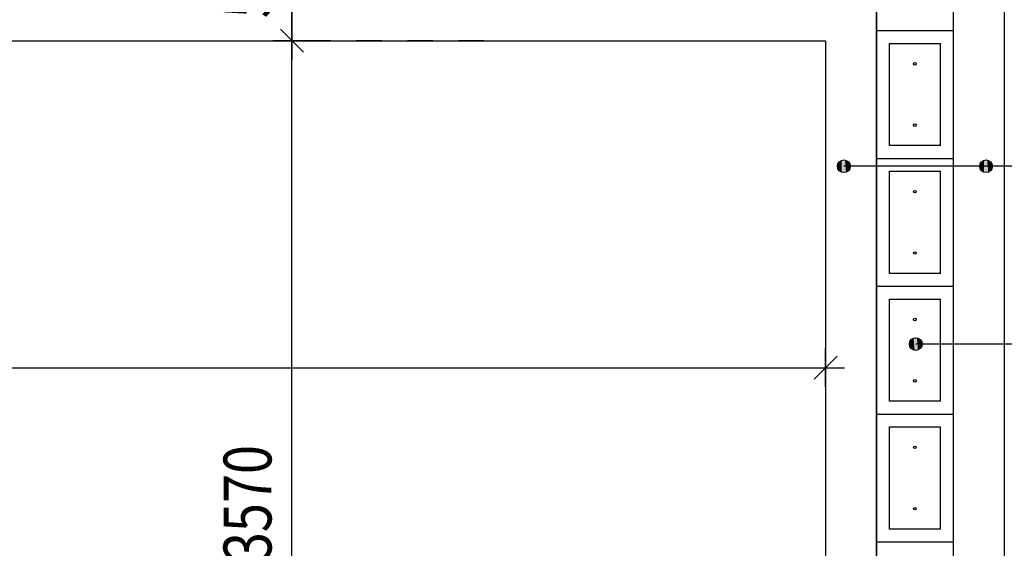
# Model space of a CAD drawing. Extents: x 25.8 to 113.2, y -92.1 to -62.4.
# Drawn here: x 97 to 100.9, y -70.2 to -68.1 of the extents above; entities that cross this region are included whole.
import ezdxf

# ---------------------------------------------------------------- set-up
doc = ezdxf.new("R2010")
doc.units = 0
doc.header["$MEASUREMENT"] = 0
doc.header["$PDMODE"] = 65
doc.linetypes.add('TECKOVANA', pattern=[0.06, 0, -0.06])
doc.layers.get('0').update_dxf_attribs({"linetype": 'CONTINUOUS'})
doc.layers.get('DEFPOINTS').update_dxf_attribs({"linetype": 'ByLayer'})
doc.layers.add('K_TY_1_50', color=7, linetype='CONTINUOUS')
doc.layers.add('TB_2_1', color=7, linetype='CONTINUOUS')
doc.styles.add('ARIAL', font='ARIAL.TTF')
doc.dimstyles.new('_DIMSTYLE_572', dxfattribs={"dimtxt": 0.1875, "dimasz": 0.15, "dimexe": 0, "dimexo": 0, "dimgap": 0.09375, "dimtad": 2, "dimdec": 5, "dimlfac": 1000, "dimrnd": 5, "dimzin": 12, "dimdsep": 46, "dimtxsty": 'Standard', "dimblk1": 'ALL_ML_STRICH', "dimblk2": 'ALL_ML_STRICH', "dimsah": 1, "dimcen": 0, "dimadec": 0, "dimazin": 0, "dimtfac": 1, "dimtdec": 5, "dimtix": 1, "dimtmove": 2, "dimatfit": 3, "dimldrblk": 'ALL_ML_STRICH', "dimfxl": 0, "dimtolj": 1, "dimtzin": 0, "dimarcsym": 0})
doc.dimstyles.new('_DIMSTYLE_573', dxfattribs={"dimtxt": 0.1875, "dimasz": 0.15, "dimexe": 0, "dimexo": 0, "dimgap": 0.09375, "dimtad": 2, "dimdec": 5, "dimlfac": 1000, "dimrnd": 5, "dimzin": 12, "dimdsep": 46, "dimtxsty": 'Standard', "dimblk1": 'ALL_ML_STRICH', "dimblk2": 'ALL_ML_STRICH', "dimsah": 1, "dimcen": 0, "dimadec": 0, "dimazin": 0, "dimtfac": 1, "dimtdec": 5, "dimtix": 1, "dimtmove": 2, "dimatfit": 3, "dimldrblk": 'ALL_ML_STRICH', "dimfxl": 0, "dimtolj": 1, "dimtzin": 0, "dimarcsym": 0})
doc.dimstyles.get("Standard").update_dxf_attribs({"dimtxt": 0.18, "dimasz": 0.18, "dimexe": 0.18, "dimexo": 0.0625, "dimgap": 0.09, "dimtad": 0, "dimtih": 1, "dimtoh": 1, "dimdec": 5, "dimzin": 0, "dimdsep": 46, "dimtxsty": 'Standard', "dimcen": 0.09, "dimadec": 0, "dimazin": 0, "dimtfac": 1, "dimtdec": 5, "dimtofl": 0, "dimtmove": 2, "dimatfit": 3, "dimfxl": 0, "dimtolj": 1, "dimtzin": 0, "dimarcsym": 0})

# ---------------------------------------------------------------- blocks, each defined once
blk = doc.blocks.new('*U724')
at = {"layer": 'TB_2_1', "color": 7, "linetype": 'Continuous'}
for points in [[(100.212, -68.6995), (100.2117, -68.6951), (100.212, -68.6908)], [(100.2132, -68.7037), (100.212, -68.6908), (100.2132, -68.6866)], [(100.212, -68.6995), (100.212, -68.6908), (100.2132, -68.7037)], [(100.215, -68.7076), (100.2132, -68.6866), (100.215, -68.6826)], [(100.2132, -68.7037), (100.2132, -68.6866), (100.215, -68.7076)], [(100.2175, -68.7112), (100.215, -68.6826), (100.2175, -68.6791)], [(100.215, -68.7076), (100.215, -68.6826), (100.2175, -68.7112)], [(100.2206, -68.7143), (100.2175, -68.6791), (100.2206, -68.676)], [(100.2175, -68.7112), (100.2175, -68.6791), (100.2206, -68.7143)], [(100.2242, -68.7168), (100.2206, -68.676), (100.2242, -68.6735)], [(100.2206, -68.7143), (100.2206, -68.676), (100.2242, -68.7168)], [(100.2281, -68.7186), (100.2242, -68.6735), (100.2281, -68.6716)], [(100.2242, -68.7168), (100.2242, -68.6735), (100.2281, -68.7186)], [(100.2323, -68.7198), (100.2281, -68.6716), (100.2323, -68.6705)], [(100.2281, -68.7186), (100.2281, -68.6716), (100.2323, -68.7198)], [(100.2367, -68.7201), (100.2323, -68.6705), (100.2367, -68.6701)], [(100.2323, -68.7198), (100.2323, -68.6705), (100.2367, -68.7201)], [(100.2367, -68.7201), (100.2367, -68.6701), (100.241, -68.7198)], [(100.241, -68.7198), (100.2367, -68.6701), (100.241, -68.6705)], [(100.241, -68.7198), (100.241, -68.6705), (100.2452, -68.7186)], [(100.2452, -68.7186), (100.241, -68.6705), (100.2452, -68.6716)], [(100.2452, -68.7186), (100.2452, -68.6716), (100.2492, -68.7168)], [(100.2492, -68.7168), (100.2452, -68.6716), (100.2492, -68.6735)], [(100.2492, -68.7168), (100.2492, -68.6735), (100.2527, -68.7143)], [(100.2527, -68.7143), (100.2492, -68.6735), (100.2527, -68.676)], [(100.2527, -68.7143), (100.2527, -68.676), (100.2558, -68.7112)], [(100.2558, -68.7112), (100.2527, -68.676), (100.2558, -68.6791)], [(100.2558, -68.7112), (100.2558, -68.6791), (100.2583, -68.7076)], [(100.2583, -68.7076), (100.2558, -68.6791), (100.2583, -68.6826)], [(100.2583, -68.7076), (100.2583, -68.6826), (100.2602, -68.7037)], [(100.2602, -68.7037), (100.2583, -68.6826), (100.2602, -68.6866)], [(100.2602, -68.7037), (100.2602, -68.6866), (100.2613, -68.6995)], [(100.2613, -68.6995), (100.2602, -68.6866), (100.2613, -68.6908)], [(100.2613, -68.6995), (100.2613, -68.6908), (100.2617, -68.6951)]]:
    blk.add_solid(points, dxfattribs=at)
blk = doc.blocks.new('*U725')
at = {"layer": 'TB_2_1', "color": 7, "linetype": 'Continuous'}
for points in [[(100.769, -68.6995), (100.7686, -68.6951), (100.769, -68.6908)], [(100.7701, -68.7037), (100.769, -68.6908), (100.7701, -68.6866)], [(100.769, -68.6995), (100.769, -68.6908), (100.7701, -68.7037)], [(100.7719, -68.7076), (100.7701, -68.6866), (100.7719, -68.6826)], [(100.7701, -68.7037), (100.7701, -68.6866), (100.7719, -68.7076)], [(100.7744, -68.7112), (100.7719, -68.6826), (100.7744, -68.6791)], [(100.7719, -68.7076), (100.7719, -68.6826), (100.7744, -68.7112)], [(100.7775, -68.7143), (100.7744, -68.6791), (100.7775, -68.676)], [(100.7744, -68.7112), (100.7744, -68.6791), (100.7775, -68.7143)], [(100.7811, -68.7168), (100.7775, -68.676), (100.7811, -68.6735)], [(100.7775, -68.7143), (100.7775, -68.676), (100.7811, -68.7168)], [(100.785, -68.7186), (100.7811, -68.6735), (100.785, -68.6716)], [(100.7811, -68.7168), (100.7811, -68.6735), (100.785, -68.7186)], [(100.7892, -68.7198), (100.785, -68.6716), (100.7892, -68.6705)], [(100.785, -68.7186), (100.785, -68.6716), (100.7892, -68.7198)], [(100.7936, -68.7201), (100.7892, -68.6705), (100.7936, -68.6701)], [(100.7892, -68.7198), (100.7892, -68.6705), (100.7936, -68.7201)], [(100.7936, -68.7201), (100.7936, -68.6701), (100.7979, -68.7198)], [(100.7979, -68.7198), (100.7936, -68.6701), (100.7979, -68.6705)], [(100.7979, -68.7198), (100.7979, -68.6705), (100.8021, -68.7186)], [(100.8021, -68.7186), (100.7979, -68.6705), (100.8021, -68.6716)], [(100.8021, -68.7186), (100.8021, -68.6716), (100.8061, -68.7168)], [(100.8061, -68.7168), (100.8021, -68.6716), (100.8061, -68.6735)], [(100.8061, -68.7168), (100.8061, -68.6735), (100.8096, -68.7143)], [(100.8096, -68.7143), (100.8061, -68.6735), (100.8096, -68.676)], [(100.8096, -68.7143), (100.8096, -68.676), (100.8127, -68.7112)], [(100.8127, -68.7112), (100.8096, -68.676), (100.8127, -68.6791)], [(100.8127, -68.7112), (100.8127, -68.6791), (100.8152, -68.7076)], [(100.8152, -68.7076), (100.8127, -68.6791), (100.8152, -68.6826)], [(100.8152, -68.7076), (100.8152, -68.6826), (100.8171, -68.7037)], [(100.8171, -68.7037), (100.8152, -68.6826), (100.8171, -68.6866)], [(100.8171, -68.7037), (100.8171, -68.6866), (100.8182, -68.6995)], [(100.8182, -68.6995), (100.8171, -68.6866), (100.8182, -68.6908)], [(100.8182, -68.6995), (100.8182, -68.6908), (100.8186, -68.6951)]]:
    blk.add_solid(points, dxfattribs=at)
blk = doc.blocks.new('*U726')
at = {"layer": 'TB_2_1', "color": 7, "linetype": 'Continuous'}
for points in [[(100.4937, -69.3951), (100.4934, -69.3907), (100.4937, -69.3864)], [(100.4949, -69.3993), (100.4937, -69.3864), (100.4949, -69.3822)], [(100.4937, -69.3951), (100.4937, -69.3864), (100.4949, -69.3993)], [(100.4967, -69.4032), (100.4949, -69.3822), (100.4967, -69.3782)], [(100.4949, -69.3993), (100.4949, -69.3822), (100.4967, -69.4032)], [(100.4992, -69.4068), (100.4967, -69.3782), (100.4992, -69.3747)], [(100.4967, -69.4032), (100.4967, -69.3782), (100.4992, -69.4068)], [(100.5023, -69.4099), (100.4992, -69.3747), (100.5023, -69.3716)], [(100.4992, -69.4068), (100.4992, -69.3747), (100.5023, -69.4099)], [(100.5059, -69.4124), (100.5023, -69.3716), (100.5059, -69.3691)], [(100.5023, -69.4099), (100.5023, -69.3716), (100.5059, -69.4124)], [(100.5098, -69.4142), (100.5059, -69.3691), (100.5098, -69.3673)], [(100.5059, -69.4124), (100.5059, -69.3691), (100.5098, -69.4142)], [(100.514, -69.4154), (100.5098, -69.3673), (100.514, -69.3661)], [(100.5098, -69.4142), (100.5098, -69.3673), (100.514, -69.4154)], [(100.5184, -69.4157), (100.514, -69.3661), (100.5184, -69.3657)], [(100.514, -69.4154), (100.514, -69.3661), (100.5184, -69.4157)], [(100.5184, -69.4157), (100.5184, -69.3657), (100.5227, -69.4154)], [(100.5227, -69.4154), (100.5184, -69.3657), (100.5227, -69.3661)], [(100.5227, -69.4154), (100.5227, -69.3661), (100.5269, -69.4142)], [(100.5269, -69.4142), (100.5227, -69.3661), (100.5269, -69.3673)], [(100.5269, -69.4142), (100.5269, -69.3673), (100.5309, -69.4124)], [(100.5309, -69.4124), (100.5269, -69.3673), (100.5309, -69.3691)], [(100.5309, -69.4124), (100.5309, -69.3691), (100.5344, -69.4099)], [(100.5344, -69.4099), (100.5309, -69.3691), (100.5344, -69.3716)], [(100.5344, -69.4099), (100.5344, -69.3716), (100.5375, -69.4068)], [(100.5375, -69.4068), (100.5344, -69.3716), (100.5375, -69.3747)], [(100.5375, -69.4068), (100.5375, -69.3747), (100.54, -69.4032)], [(100.54, -69.4032), (100.5375, -69.3747), (100.54, -69.3782)], [(100.54, -69.4032), (100.54, -69.3782), (100.5419, -69.3993)], [(100.5419, -69.3993), (100.54, -69.3782), (100.5419, -69.3822)], [(100.5419, -69.3993), (100.5419, -69.3822), (100.543, -69.3951)], [(100.543, -69.3951), (100.5419, -69.3822), (100.543, -69.3864)], [(100.543, -69.3951), (100.543, -69.3864), (100.5434, -69.3907)]]:
    blk.add_solid(points, dxfattribs=at)
blk = doc.blocks.new('ALL_ML_STRICH')
at = {"color": 0, "linetype": 'ByBlock'}
for p, q in [((-0.3, -0.3), (0.3, 0.3)), ((0, -0.5), (0, 0.5)), ((-1, 0), (0.5, 0))]:
    blk.add_line(p, q, dxfattribs=at)
blk = doc.blocks.new('*D668')
at = {"layer": 'DEFPOINTS', "color": 0, "linetype": 'Continuous'}
for p in [(98.8278, -68.2044), (98.0755, -71.7744), (98.4162, -71.7744)]:
    blk.add_point(p, dxfattribs=at)
at = {"layer": 'K_TY_1_50', "color": 0, "linetype": 'TECKOVANA'}
for p, q in [((98.8278, -68.2044), (98.0755, -68.2044)), ((98.4162, -71.7744), (98.0755, -71.7744))]:
    blk.add_line(p, q, dxfattribs=at)
at = {"layer": 'K_TY_1_50', "color": 0, "linetype": 'Continuous'}
blk.add_line((98.0755, -71.7744), (98.0755, -68.2044), dxfattribs=at)
at = {"layer": 'K_TY_1_50', "color": 0, "linetype": 'Continuous', "xscale": 0.15, "yscale": 0.15, "zscale": 0.15}
for p, rotation in [((98.0755, -68.2044), 90), ((98.0755, -71.7744), 270)]:
    blk.add_blockref('ALL_ML_STRICH', p, dxfattribs=dict(at, rotation=rotation))
at = {"layer": 'K_TY_1_50', "color": 0, "linetype": 'Continuous', "style": 'ARIAL', "width": 0.8}
blk.add_text('3570', height=0.1875, rotation=90, dxfattribs=at).set_placement((97.9956, -70.2397))
blk = doc.blocks.new('*D669')
at = {"layer": 'DEFPOINTS', "color": 0, "linetype": 'Continuous'}
for p in [(98.8499, -67.6544), (98.0755, -68.2044), (98.8278, -68.2044)]:
    blk.add_point(p, dxfattribs=at)
at = {"layer": 'K_TY_1_50', "color": 0, "linetype": 'TECKOVANA'}
for p, q in [((98.8499, -67.6544), (98.0755, -67.6544)), ((98.8278, -68.2044), (98.0755, -68.2044))]:
    blk.add_line(p, q, dxfattribs=at)
at = {"layer": 'K_TY_1_50', "color": 0, "linetype": 'Continuous'}
blk.add_line((98.0755, -68.2044), (98.0755, -67.6544), dxfattribs=at)
at = {"layer": 'K_TY_1_50', "color": 0, "linetype": 'Continuous', "xscale": 0.15, "yscale": 0.15, "zscale": 0.15}
for p, rotation in [((98.0755, -67.6544), 90), ((98.0755, -68.2044), 270)]:
    blk.add_blockref('ALL_ML_STRICH', p, dxfattribs=dict(at, rotation=rotation))
at = {"layer": 'K_TY_1_50', "color": 0, "linetype": 'Continuous', "style": 'ARIAL', "width": 0.8}
blk.add_text('550', height=0.1875, rotation=90, dxfattribs=at).set_placement((97.9958, -68.1157))
blk = doc.blocks.new('*D690')
at = {"layer": 'DEFPOINTS', "color": 0, "linetype": 'Continuous'}
for p in [(100.1649, -68.8871), (92.0849, -69.0433), (92.0849, -69.4833)]:
    blk.add_point(p, dxfattribs=at)
at = {"layer": 'K_TY_1_50', "color": 0, "linetype": 'TECKOVANA'}
for p, q in [((100.1649, -68.8871), (100.1649, -69.4833)), ((92.0849, -69.0433), (92.0849, -69.4833))]:
    blk.add_line(p, q, dxfattribs=at)
at = {"layer": 'K_TY_1_50', "color": 0, "linetype": 'Continuous'}
blk.add_line((92.0849, -69.4833), (100.1649, -69.4833), dxfattribs=at)
at = {"layer": 'K_TY_1_50', "color": 0, "linetype": 'Continuous', "xscale": 0.15, "yscale": 0.15, "zscale": 0.15, "rotation": 180}
blk.add_blockref('ALL_ML_STRICH', (92.0849, -69.4833), dxfattribs=at)
at = {"layer": 'K_TY_1_50', "color": 0, "linetype": 'Continuous', "xscale": 0.15, "yscale": 0.15, "zscale": 0.15}
blk.add_blockref('ALL_ML_STRICH', (100.1649, -69.4833), dxfattribs=at)
at = {"layer": 'K_TY_1_50', "color": 0, "linetype": 'Continuous', "style": 'ARIAL', "width": 0.8}
blk.add_text('8080', height=0.1875, dxfattribs=at).set_placement((96.0948, -69.4035))

msp = doc.modelspace()

# ---------------------------------------------------------------- linework, layer by layer
at = {"layer": 'TB_2_1', "color": 11, "linetype": 'Continuous'}
msp.add_line((100.86494311, -65.91444663), (100.86494311, -78.66444663), dxfattribs=at)
at = {"layer": 'TB_2_1', "color": 0, "linetype": 'Continuous'}
for p, q in [((100.66494311, -66.11444663), (100.66494311, -78.46444663)), ((100.36494311, -78.16444663), (100.36494311, -66.41444663)), ((100.36494311, -67.66444663), (100.36494311, -68.16444663)), ((100.66494311, -67.66444663), (100.66494311, -68.16444663)), ((100.36494311, -68.16444663), (100.61494311, -68.16444663)), ((100.36494311, -68.16444663), (100.66494311, -68.16444663)), ((100.36494311, -68.16444663), (100.66494311, -68.16444663)), ((100.36494311, -68.16444663), (100.61494311, -68.16444663)), ((100.36494311, -68.16444663), (100.61494311, -68.16444663)), ((100.36494311, -68.16444663), (100.36494311, -68.66444663)), ((100.36494311, -68.16444663), (100.61494311, -68.16444663)), ((100.36494311, -68.16444663), (100.66494311, -68.16444663)), ((100.36494311, -68.16444663), (100.66494311, -68.16444663)), ((100.36494311, -68.16444663), (100.61494311, -68.16444663)), ((100.36494311, -68.16444663), (100.61494311, -68.16444663)), ((100.66494311, -68.16444663), (100.66494311, -68.66444663)), ((100.41494311, -68.61444663), (100.41494311, -68.21444663)), ((100.41494311, -68.21444663), (100.61494311, -68.21444663)), ((100.61494311, -68.61444663), (100.61494311, -68.21444663)), ((100.61494311, -68.61444663), (100.41494311, -68.61444663)), ((101.70262747, -68.69513097), (100.23666462, -68.69513097)), ((100.36494311, -68.66444663), (100.61494311, -68.66444663)), ((100.36494311, -68.66444663), (100.66494311, -68.66444663)), ((100.36494311, -68.66444663), (100.66494311, -68.66444663)), ((100.36494311, -68.66444663), (100.61494311, -68.66444663)), ((100.36494311, -68.66444663), (100.61494311, -68.66444663)), ((100.36494311, -68.66444663), (100.36494311, -69.16444663)), ((100.36494311, -68.66444663), (100.61494311, -68.66444663)), ((100.36494311, -68.66444663), (100.66494311, -68.66444663)), ((100.36494311, -68.66444663), (100.66494311, -68.66444663)), ((100.36494311, -68.66444663), (100.61494311, -68.66444663)), ((100.36494311, -68.66444663), (100.61494311, -68.66444663)), ((100.66494311, -68.66444663), (100.66494311, -69.16444663)), ((100.41494311, -69.11444663), (100.41494311, -68.71444663)), ((100.41494311, -68.71444663), (100.61494311, -68.71444663)), ((100.61494311, -69.11444663), (100.61494311, -68.71444663)), ((100.61494311, -69.11444663), (100.41494311, -69.11444663)), ((100.36494311, -69.16444663), (100.61494311, -69.16444663)), ((100.36494311, -69.16444663), (100.66494311, -69.16444663)), ((100.36494311, -69.16444663), (100.66494311, -69.16444663)), ((100.36494311, -69.16444663), (100.61494311, -69.16444663)), ((100.36494311, -69.16444663), (100.61494311, -69.16444663)), ((100.36494311, -69.16444663), (100.36494311, -69.66444663)), ((100.36494311, -69.16444663), (100.61494311, -69.16444663)), ((100.36494311, -69.16444663), (100.66494311, -69.16444663)), ((100.36494311, -69.16444663), (100.66494311, -69.16444663)), ((100.36494311, -69.16444663), (100.61494311, -69.16444663)), ((100.36494311, -69.16444663), (100.61494311, -69.16444663)), ((100.66494311, -69.16444663), (100.66494311, -69.66444663)), ((100.41494311, -69.61444663), (100.41494311, -69.21444663)), ((100.41494311, -69.21444663), (100.61494311, -69.21444663)), ((100.61494311, -69.61444663), (100.61494311, -69.21444663)), ((101.70262747, -69.39074471), (100.51835944, -69.39074471)), ((100.61494311, -69.61444663), (100.41494311, -69.61444663)), ((100.36494311, -69.66444663), (100.61494311, -69.66444663)), ((100.36494311, -69.66444663), (100.66494311, -69.66444663)), ((100.36494311, -69.66444663), (100.66494311, -69.66444663)), ((100.36494311, -69.66444663), (100.61494311, -69.66444663)), ((100.36494311, -69.66444663), (100.61494311, -69.66444663)), ((100.36494311, -69.66444663), (100.36494311, -70.16444663)), ((100.36494311, -69.66444663), (100.61494311, -69.66444663)), ((100.36494311, -69.66444663), (100.66494311, -69.66444663)), ((100.36494311, -69.66444663), (100.66494311, -69.66444663)), ((100.36494311, -69.66444663), (100.61494311, -69.66444663)), ((100.36494311, -69.66444663), (100.61494311, -69.66444663)), ((100.66494311, -69.66444663), (100.66494311, -70.16444663)), ((100.41494311, -70.11444663), (100.41494311, -69.71444663)), ((100.41494311, -69.71444663), (100.61494311, -69.71444663)), ((100.61494311, -70.11444663), (100.61494311, -69.71444663)), ((100.61494311, -70.11444663), (100.41494311, -70.11444663)), ((100.36494311, -70.16444663), (100.61494311, -70.16444663)), ((100.36494311, -70.16444663), (100.66494311, -70.16444663)), ((100.36494311, -70.16444663), (100.66494311, -70.16444663)), ((100.36494311, -70.16444663), (100.61494311, -70.16444663)), ((100.36494311, -70.16444663), (100.61494311, -70.16444663)), ((100.36494311, -70.16444663), (100.36494311, -70.66444663)), ((100.36494311, -70.16444663), (100.61494311, -70.16444663)), ((100.36494311, -70.16444663), (100.66494311, -70.16444663)), ((100.36494311, -70.16444663), (100.66494311, -70.16444663)), ((100.36494311, -70.16444663), (100.61494311, -70.16444663)), ((100.36494311, -70.16444663), (100.61494311, -70.16444663)), ((100.66494311, -70.16444663), (100.66494311, -70.66444663))]:
    msp.add_line(p, q, dxfattribs=at)
at = {"layer": 'TB_2_1', "color": 5, "linetype": 'Continuous'}
for p, q in [((92.08494311, -68.20444663), (100.16494311, -68.20444663)), ((100.16494311, -68.20444663), (100.16494311, -71.25944663))]:
    msp.add_line(p, q, dxfattribs=at)
for centre in [(100.51474374, -68.29444663), (100.51474374, -68.53444663), (100.51474374, -68.79444663), (100.51474374, -69.03444663), (100.51474374, -69.29444663), (100.51474374, -69.53444663), (100.51474374, -69.79444663), (100.51474374, -70.03444663)]:
    msp.add_circle(centre, 0.005, dxfattribs=at)
at = {"layer": 'TB_2_1', "color": 0, "linetype": 'Continuous'}
for centre in [(100.23666462, -68.69513097), (100.79357166, -68.69513097), (100.51835944, -69.39074471)]:
    msp.add_circle(centre, 0.025, dxfattribs=at)

# ---------------------------------------------------------------- block references
at = {"layer": 'TB_2_1', "color": 7, "linetype": 'Continuous'}
for name in ['*U724', '*U725', '*U726']:
    msp.add_blockref(name, (0, 0), dxfattribs=at)

# ---------------------------------------------------------------- dimensions: what is measured, and where the dimension line sits
at = {"layer": 'K_TY_1_50', "color": 0, "linetype": 'Continuous'}
for base, p1, p2, dimstyle, picture, middle in [((98.07554289, -67.65444663), (98.82783064, -68.20444663), (98.84994311, -67.65444663), '_DIMSTYLE_573', '*D669', (97.90359542, -67.94175525)), ((98.07554289, -68.20444663), (98.4162015, -71.77444663), (98.82783064, -68.20444663), '_DIMSTYLE_572', '*D668', (97.90346752, -70.00753067))]:
    dim = msp.add_linear_dim(base=base, p1=p1, p2=p2, angle=90, dimstyle=dimstyle, override={"dimpost": '<>', "dimclrd": 0, "dimclre": 0, "dimclrt": 0, "dimlwd": 0, "dimlwe": 0}, dxfattribs=at)
    dim.commit()
    dim.dimension.update_dxf_attribs({"geometry": picture, "text_midpoint": middle, "dimtype": 160})
dim = msp.add_linear_dim(base=(100.16494311, -69.48328649), p1=(92.08494311, -69.04326913), p2=(100.16494311, -68.88713393), dimstyle='Standard', override={"dimpost": '<>', "dimclrd": 0, "dimclre": 0, "dimclrt": 0, "dimlwd": 0, "dimlwe": 0}, dxfattribs=at)
dim.commit()
dim.dimension.update_dxf_attribs({"geometry": '*D690', "text_midpoint": (96.32685907, -69.31133901), "dimtype": 160})

doc.saveas('drawing.dxf')
